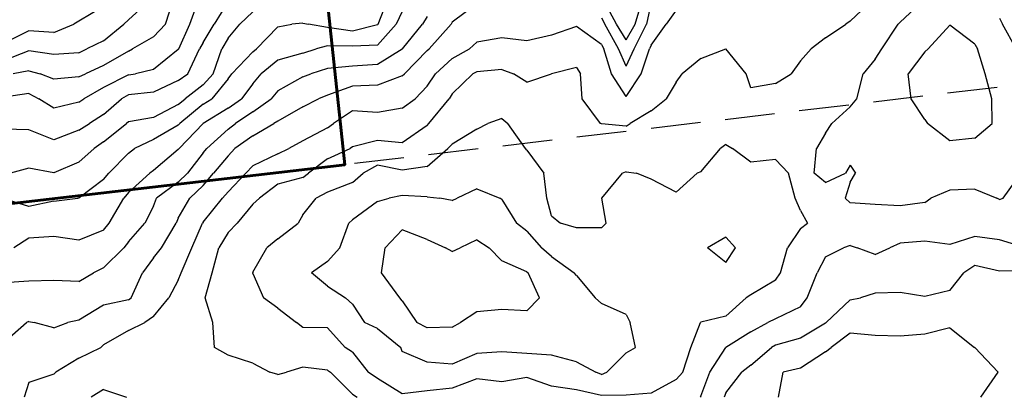
# Model space of a CAD drawing. Extents: x 1627044 to 1639762, y 277292 to 291364.
# Drawn here: x 1635191 to 1636180, y 288676 to 289054 of the extents above; entities that cross this region are included whole.
import ezdxf

# ---------------------------------------------------------------- set-up
doc = ezdxf.new("R2010")
doc.units = 0
doc.header["$LTSCALE"] = 200
doc.header["$MEASUREMENT"] = 0
doc.linetypes.add('DASHED', pattern=[0.75, 0.5, -0.25])
for name, color, linetype in [('1232.000000', 127, 'CONTINUOUS'), ('1234.000000', 123, 'CONTINUOUS'), ('1236.000000', 117, 'CONTINUOUS'), ('1238.000000', 113, 'CONTINUOUS'), ('1240.000000', 107, 'CONTINUOUS'), ('1242.000000', 103, 'CONTINUOUS'), ('1244.000000', 97, 'CONTINUOUS'), ('1246.000000', 93, 'CONTINUOUS'), ('1248.000000', 87, 'CONTINUOUS'), ('1250.000000', 83, 'CONTINUOUS'), ('1252.000000', 77, 'CONTINUOUS'), ('1254.000000', 73, 'CONTINUOUS'), ('1256.000000', 67, 'CONTINUOUS'), ('1258.000000', 63, 'CONTINUOUS'), ('1260.000000', 57, 'CONTINUOUS'), ('TRACT', 242, 'DASHED')]:
    doc.layers.add(name, color=color, linetype=linetype)
doc.layers.add('PROPLINE', color=71, linetype='CONTINUOUS', lineweight=60)

msp = doc.modelspace()

# ---------------------------------------------------------------- linework, layer by layer
at = {"layer": '1232.000000'}
for p, q in [((1635275, 289067.83, 1232), (1635250, 289052.81, 1232)), ((1635225, 289041.52, 1232), (1635245.06, 289050, 1232)), ((1635250, 289052.81, 1232), (1635245.06, 289050, 1232)), ((1635200, 289043.24, 1232), (1635175, 289030.68, 1232)), ((1635225, 289041.52, 1232), (1635200, 289043.24, 1232))]:
    msp.add_line(p, q, dxfattribs=at)
at = {"layer": '1234.000000'}
for p, q in [((1635300, 289054.18, 1234), (1635322.41, 289075, 1234)), ((1635275, 289033.28, 1234), (1635295.44, 289050, 1234)), ((1635300, 289054.18, 1234), (1635295.44, 289050, 1234)), ((1635275, 289033.28, 1234), (1635258.19, 289025, 1234)), ((1635200, 289023.01, 1234), (1635175, 289013.34, 1234)), ((1635225, 289019.31, 1234), (1635200, 289023.01, 1234)), ((1635250, 289021.18, 1234), (1635225, 289019.31, 1234)), ((1635250, 289021.18, 1234), (1635258.19, 289025, 1234))]:
    msp.add_line(p, q, dxfattribs=at)
at = {"layer": '1236.000000'}
for p, q in [((1635337.01, 289050, 1236), (1635345.25, 289075, 1236)), ((1635325, 289037.16, 1236), (1635337.01, 289050, 1236)), ((1635325, 289037.16, 1236), (1635304.02, 289025, 1236)), ((1635300, 289022.73, 1236), (1635275, 289008.45, 1236)), ((1635300, 289022.73, 1236), (1635304.02, 289025, 1236)), ((1635200, 289002.93, 1236), (1635184.15, 289000, 1236)), ((1635200, 289002.93, 1236), (1635211.18, 289000, 1236)), ((1635225, 288994.65, 1236), (1635211.18, 289000, 1236)), ((1635250, 288996.83, 1236), (1635256.68, 289000, 1236)), ((1635275, 289008.45, 1236), (1635256.68, 289000, 1236)), ((1635250, 288996.83, 1236), (1635225, 288994.65, 1236))]:
    msp.add_line(p, q, dxfattribs=at)
at = {"layer": '1238.000000'}
for p, q in [((1635361.65, 289050, 1238), (1635370.5, 289075, 1238)), ((1635350.42, 289025, 1238), (1635361.65, 289050, 1238)), ((1635350, 289024.34, 1238), (1635325, 289004.5, 1238)), ((1635350, 289024.34, 1238), (1635350.42, 289025, 1238)), ((1635300, 288999.14, 1238), (1635275, 288986.21, 1238)), ((1635300, 288999.14, 1238), (1635306.92, 289000, 1238)), ((1635325, 289004.5, 1238), (1635306.92, 289000, 1238)), ((1635200, 288980.09, 1238), (1635175, 288976.59, 1238)), ((1635200, 288980.09, 1238), (1635209.83, 288975, 1238)), ((1635275, 288986.21, 1238), (1635254.95, 288975, 1238)), ((1635225, 288965.48, 1238), (1635209.83, 288975, 1238)), ((1635250, 288971.46, 1238), (1635225, 288965.48, 1238)), ((1635250, 288971.46, 1238), (1635254.95, 288975, 1238))]:
    msp.add_line(p, q, dxfattribs=at)
at = {"layer": '1240.000000'}
for p, q in [((1635400, 289072.58, 1240), (1635385.96, 289050, 1240)), ((1635375, 289031.36, 1240), (1635385.96, 289050, 1240)), ((1635375, 289031.36, 1240), (1635371.37, 289025, 1240)), ((1635359.64, 289000, 1240), (1635371.37, 289025, 1240)), ((1635350, 288993.36, 1240), (1635359.64, 289000, 1240)), ((1635350, 288993.36, 1240), (1635325, 288981.59, 1240)), ((1635325, 288981.59, 1240), (1635300, 288978.75, 1240)), ((1635275, 288958.99, 1240), (1635292.94, 288975, 1240)), ((1635300, 288978.75, 1240), (1635292.94, 288975, 1240)), ((1635250, 288943.47, 1240), (1635260.92, 288950, 1240)), ((1635275, 288958.99, 1240), (1635260.92, 288950, 1240)), ((1635200, 288943.73, 1240), (1635175, 288944.39, 1240)), ((1635225, 288933.67, 1240), (1635200, 288943.73, 1240)), ((1635250, 288943.47, 1240), (1635225, 288933.67, 1240))]:
    msp.add_line(p, q, dxfattribs=at)
at = {"layer": '1242.000000'}
for p, q in [((1635425, 289062.45, 1242), (1635411.89, 289050, 1242)), ((1635400, 289035.97, 1242), (1635411.89, 289050, 1242)), ((1635400, 289035.97, 1242), (1635393.79, 289025, 1242)), ((1635385.08, 289000, 1242), (1635393.79, 289025, 1242)), ((1635375, 288988.81, 1242), (1635385.08, 289000, 1242)), ((1635375, 288988.81, 1242), (1635356.95, 288975, 1242)), ((1635350, 288969.26, 1242), (1635356.95, 288975, 1242)), ((1635350, 288969.26, 1242), (1635325, 288956.04, 1242)), ((1635275, 288931.57, 1242), (1635298.11, 288950, 1242)), ((1635300, 288951.72, 1242), (1635298.11, 288950, 1242)), ((1635325, 288956.04, 1242), (1635300, 288951.72, 1242)), ((1635275, 288931.57, 1242), (1635265.44, 288925, 1242)), ((1635250, 288911.21, 1242), (1635265.44, 288925, 1242)), ((1635250, 288911.21, 1242), (1635225, 288900.62, 1242)), ((1635200, 288905.17, 1242), (1635181.34, 288900, 1242)), ((1635225, 288900.62, 1242), (1635200, 288905.17, 1242))]:
    msp.add_line(p, q, dxfattribs=at)
at = {"layer": '1244.000000'}
for p, q in [((1635550.65, 289050, 1244), (1635560.63, 289075, 1244)), ((1635450, 289047.19, 1244), (1635464.08, 289050, 1244)), ((1635475, 289051.02, 1244), (1635464.08, 289050, 1244)), ((1635475, 289051.02, 1244), (1635480.91, 289050, 1244)), ((1635500, 289046.73, 1244), (1635480.91, 289050, 1244)), ((1635550, 289049.27, 1244), (1635525, 289042.83, 1244)), ((1635550, 289049.27, 1244), (1635550.65, 289050, 1244)), ((1635450, 289047.19, 1244), (1635428.51, 289025, 1244)), ((1635525, 289042.83, 1244), (1635500, 289046.73, 1244)), ((1635425, 289022.27, 1244), (1635403.91, 289000, 1244)), ((1635425, 289022.27, 1244), (1635428.51, 289025, 1244)), ((1635400, 288994.94, 1244), (1635403.91, 289000, 1244)), ((1635400, 288994.94, 1244), (1635383.56, 288975, 1244)), ((1635375, 288969.54, 1244), (1635351.67, 288950, 1244)), ((1635375, 288969.54, 1244), (1635383.56, 288975, 1244)), ((1635350, 288948.28, 1244), (1635351.67, 288950, 1244)), ((1635350, 288948.28, 1244), (1635325, 288934.08, 1244)), ((1635325, 288934.08, 1244), (1635306.06, 288925, 1244)), ((1635300, 288920.09, 1244), (1635280.09, 288900, 1244)), ((1635300, 288920.09, 1244), (1635306.06, 288925, 1244)), ((1635275, 288893.83, 1244), (1635250, 288875.08, 1244)), ((1635275, 288893.83, 1244), (1635280.09, 288900, 1244)), ((1635200, 288866.66, 1244), (1635175, 288874.34, 1244)), ((1635225, 288872.12, 1244), (1635200, 288866.66, 1244)), ((1635225, 288872.12, 1244), (1635249.05, 288875, 1244)), ((1635250, 288875.08, 1244), (1635249.05, 288875, 1244))]:
    msp.add_line(p, q, dxfattribs=at)
at = {"layer": '1246.000000'}
for p, q in [((1635575, 289062.64, 1246), (1635569.01, 289050, 1246)), ((1635550, 289028.67, 1246), (1635569.01, 289050, 1246)), ((1635550, 289028.67, 1246), (1635525, 289027.89, 1246)), ((1635475, 289020.68, 1246), (1635450, 289013.57, 1246)), ((1635475, 289020.68, 1246), (1635488.45, 289025, 1246)), ((1635500, 289027.99, 1246), (1635488.45, 289025, 1246)), ((1635525, 289027.89, 1246), (1635500, 289027.99, 1246)), ((1635450, 289013.57, 1246), (1635433.31, 289000, 1246)), ((1635425, 288990.01, 1246), (1635433.31, 289000, 1246)), ((1635425, 288990.01, 1246), (1635413.42, 288975, 1246)), ((1635400, 288965.56, 1246), (1635413.42, 288975, 1246)), ((1635400, 288965.56, 1246), (1635375, 288950.05, 1246)), ((1635350.86, 288925, 1246), (1635374.94, 288950, 1246)), ((1635375, 288950.05, 1246), (1635374.94, 288950, 1246)), ((1635350, 288923.79, 1246), (1635325, 288902.79, 1246)), ((1635350, 288923.79, 1246), (1635350.86, 288925, 1246)), ((1635325, 288902.79, 1246), (1635321.42, 288900, 1246)), ((1635300, 288880.69, 1246), (1635321.42, 288900, 1246)), ((1635300, 288880.69, 1246), (1635295.4, 288875, 1246)), ((1635280.53, 288850, 1246), (1635295.4, 288875, 1246)), ((1635275, 288842.89, 1246), (1635250, 288832.76, 1246)), ((1635275, 288842.89, 1246), (1635280.53, 288850, 1246)), ((1635200, 288834.81, 1246), (1635184.92, 288825, 1246)), ((1635225, 288836.46, 1246), (1635200, 288834.81, 1246)), ((1635250, 288832.76, 1246), (1635225, 288836.46, 1246))]:
    msp.add_line(p, q, dxfattribs=at)
at = {"layer": '1248.000000'}
for p, q in [((1635790.29, 289050, 1248), (1635776.67, 289075, 1248)), ((1635809.09, 289050, 1248), (1635816.29, 289075, 1248)), ((1635575.22, 289025, 1248), (1635595.44, 289050, 1248)), ((1635600, 289057.75, 1248), (1635595.44, 289050, 1248)), ((1635800, 289034.16, 1248), (1635790.29, 289050, 1248)), ((1635800, 289034.16, 1248), (1635809.09, 289050, 1248)), ((1635575, 289024.77, 1248), (1635550, 289009.43, 1248)), ((1635575, 289024.77, 1248), (1635575.22, 289025, 1248)), ((1635550, 289009.43, 1248), (1635525, 289007.81, 1248)), ((1635475, 288996.89, 1248), (1635483.28, 289000, 1248)), ((1635500, 289005.29, 1248), (1635483.28, 289000, 1248)), ((1635525, 289007.81, 1248), (1635500, 289005.29, 1248)), ((1635475, 288996.89, 1248), (1635450, 288982.92, 1248)), ((1635450, 288982.92, 1248), (1635443.38, 288975, 1248)), ((1635425, 288961.89, 1248), (1635443.38, 288975, 1248)), ((1635425, 288961.89, 1248), (1635407.61, 288950, 1248)), ((1635400, 288944.38, 1248), (1635407.61, 288950, 1248)), ((1635400, 288944.38, 1248), (1635378.7, 288925, 1248)), ((1635375, 288920.71, 1248), (1635359.16, 288900, 1248)), ((1635375, 288920.71, 1248), (1635378.7, 288925, 1248)), ((1635350, 288891.09, 1248), (1635328.25, 288875, 1248)), ((1635350, 288891.09, 1248), (1635359.16, 288900, 1248)), ((1635325, 288867.09, 1248), (1635328.25, 288875, 1248)), ((1635325, 288867.09, 1248), (1635316.5, 288850, 1248)), ((1635300, 288831.12, 1248), (1635316.5, 288850, 1248)), ((1635300, 288831.12, 1248), (1635295.15, 288825, 1248)), ((1635275, 288804.85, 1248), (1635295.15, 288825, 1248)), ((1635275, 288804.85, 1248), (1635264.88, 288800, 1248)), ((1635200, 288791.43, 1248), (1635175, 288789.83, 1248)), ((1635225, 288792.27, 1248), (1635200, 288791.43, 1248)), ((1635250, 288791.36, 1248), (1635225, 288792.27, 1248)), ((1635250, 288791.36, 1248), (1635264.88, 288800, 1248))]:
    msp.add_line(p, q, dxfattribs=at)
at = {"layer": '1250.000000'}
for p, q in [((1635650, 289070.23, 1250), (1635625, 289051.84, 1250)), ((1635825, 289071.91, 1250), (1635820.18, 289050, 1250)), ((1635601.83, 289025, 1250), (1635624.05, 289050, 1250)), ((1635625, 289051.84, 1250), (1635624.05, 289050, 1250)), ((1635775, 289056.24, 1250), (1635778.45, 289050, 1250)), ((1635792.18, 289025, 1250), (1635778.45, 289050, 1250)), ((1635808.08, 289025, 1250), (1635820.18, 289050, 1250)), ((1635600, 289023.38, 1250), (1635577.08, 289000, 1250)), ((1635600, 289023.38, 1250), (1635601.83, 289025, 1250)), ((1635800, 289007.86, 1250), (1635792.18, 289025, 1250)), ((1635800, 289007.86, 1250), (1635808.08, 289025, 1250)), ((1635575, 288997.84, 1250), (1635577.08, 289000, 1250)), ((1635575, 288997.84, 1250), (1635550, 288988.53, 1250)), ((1635525, 288987.47, 1250), (1635500, 288978.46, 1250)), ((1635550, 288988.53, 1250), (1635525, 288987.47, 1250)), ((1635475, 288966.88, 1250), (1635490.84, 288975, 1250)), ((1635500, 288978.46, 1250), (1635490.84, 288975, 1250)), ((1635475, 288966.88, 1250), (1635450, 288952.44, 1250)), ((1635425, 288937.72, 1250), (1635446.07, 288950, 1250)), ((1635450, 288952.44, 1250), (1635446.07, 288950, 1250)), ((1635425, 288937.72, 1250), (1635406.85, 288925, 1250)), ((1635400, 288917.65, 1250), (1635406.85, 288925, 1250)), ((1635400, 288917.65, 1250), (1635385.49, 288900, 1250)), ((1635375, 288887.79, 1250), (1635385.49, 288900, 1250)), ((1635375, 288887.79, 1250), (1635361.56, 288875, 1250)), ((1635350, 288854.89, 1250), (1635361.56, 288875, 1250)), ((1635350, 288854.89, 1250), (1635347.98, 288850, 1250)), ((1635333.14, 288825, 1250), (1635347.98, 288850, 1250)), ((1635325, 288815.1, 1250), (1635333.14, 288825, 1250)), ((1635325, 288815.1, 1250), (1635314.01, 288800, 1250)), ((1635302.68, 288775, 1250), (1635314.01, 288800, 1250)), ((1635300, 288772.8, 1250), (1635275, 288767.5, 1250)), ((1635300, 288772.8, 1250), (1635302.68, 288775, 1250)), ((1635275, 288767.5, 1250), (1635250, 288752.45, 1250)), ((1635250, 288752.45, 1250), (1635238.98, 288750, 1250)), ((1635175, 288730.2, 1250), (1635197.64, 288750, 1250)), ((1635200, 288750.96, 1250), (1635197.64, 288750, 1250)), ((1635200, 288750.96, 1250), (1635205.28, 288750, 1250)), ((1635225, 288744.8, 1250), (1635205.28, 288750, 1250)), ((1635225, 288744.8, 1250), (1635238.98, 288750, 1250)), ((1636125, 288744.54, 1250), (1636100, 288738.34, 1250)), ((1636125, 288744.54, 1250), (1636149.93, 288725, 1250)), ((1636025, 288739.27, 1250), (1636005.91, 288725, 1250)), ((1636050, 288736.96, 1250), (1636025, 288739.27, 1250)), ((1636075, 288736.16, 1250), (1636050, 288736.96, 1250)), ((1636100, 288738.34, 1250), (1636075, 288736.16, 1250)), ((1636000, 288720.42, 1250), (1636005.91, 288725, 1250)), ((1636150, 288724.9, 1250), (1636149.93, 288725, 1250)), ((1636150, 288724.9, 1250), (1636173.51, 288700, 1250)), ((1636000, 288720.42, 1250), (1635975, 288704.21, 1250)), ((1635975, 288704.21, 1250), (1635957.54, 288700, 1250)), ((1635952.87, 288675, 1250), (1635957.54, 288700, 1250)), ((1636156.05, 288675, 1250), (1636173.51, 288700, 1250))]:
    msp.add_line(p, q, dxfattribs=at)
at = {"layer": '1252.000000'}
for p, q in [((1635850, 289064.12, 1252), (1635840.23, 289050, 1252)), ((1635825, 289028.81, 1252), (1635840.23, 289050, 1252)), ((1635725, 289038.76, 1252), (1635700, 289033.02, 1252)), ((1635750, 289047.49, 1252), (1635725, 289038.76, 1252)), ((1635775, 289029.5, 1252), (1635750, 289047.49, 1252)), ((1635650, 289031.97, 1252), (1635642.57, 289025, 1252)), ((1635675, 289036.24, 1252), (1635650, 289031.97, 1252)), ((1635700, 289033.02, 1252), (1635675, 289036.24, 1252)), ((1635775, 289029.5, 1252), (1635777.31, 289025, 1252)), ((1635825, 289028.81, 1252), (1635823.44, 289025, 1252)), ((1635625, 289015.3, 1252), (1635642.57, 289025, 1252)), ((1635785.32, 289000, 1252), (1635777.31, 289025, 1252)), ((1635815.02, 289000, 1252), (1635823.44, 289025, 1252)), ((1635625, 289015.3, 1252), (1635608.29, 289000, 1252)), ((1635600, 288987.54, 1252), (1635608.29, 289000, 1252)), ((1635800, 288977.32, 1252), (1635785.32, 289000, 1252)), ((1635800, 288977.32, 1252), (1635815.02, 289000, 1252)), ((1635600, 288987.54, 1252), (1635587.99, 288975, 1252)), ((1635575, 288965.61, 1252), (1635587.99, 288975, 1252)), ((1635525, 288962.84, 1252), (1635506, 288950, 1252)), ((1635550, 288961, 1252), (1635525, 288962.84, 1252)), ((1635575, 288965.61, 1252), (1635550, 288961, 1252)), ((1635500, 288945.77, 1252), (1635506, 288950, 1252)), ((1635500, 288945.77, 1252), (1635475, 288932.63, 1252)), ((1635475, 288932.63, 1252), (1635461.02, 288925, 1252)), ((1635450, 288919.73, 1252), (1635461.02, 288925, 1252)), ((1635450, 288919.73, 1252), (1635425, 288907.47, 1252)), ((1635425, 288907.47, 1252), (1635417.94, 288900, 1252)), ((1635400, 288881.44, 1252), (1635417.94, 288900, 1252)), ((1635400, 288881.44, 1252), (1635394.32, 288875, 1252)), ((1635375, 288850.96, 1252), (1635394.32, 288875, 1252)), ((1635375, 288850.96, 1252), (1635374.3, 288850, 1252)), ((1635363.69, 288825, 1252), (1635374.3, 288850, 1252)), ((1635352.75, 288800, 1252), (1635363.69, 288825, 1252)), ((1636150, 288807.25, 1252), (1636139.11, 288800, 1252)), ((1636175, 288801.69, 1252), (1636150, 288807.25, 1252)), ((1636200, 288801.94, 1252), (1636175, 288801.69, 1252)), ((1635350, 288792.55, 1252), (1635340.57, 288775, 1252)), ((1635350, 288792.55, 1252), (1635352.75, 288800, 1252)), ((1636125, 288782.08, 1252), (1636139.11, 288800, 1252)), ((1636125, 288782.08, 1252), (1636100, 288776.21, 1252)), ((1635325, 288756.12, 1252), (1635340.57, 288775, 1252)), ((1636025, 288772.74, 1252), (1636000.83, 288750, 1252)), ((1636025, 288772.74, 1252), (1636035.45, 288775, 1252)), ((1636050, 288779.63, 1252), (1636035.45, 288775, 1252)), ((1636075, 288780.08, 1252), (1636050, 288779.63, 1252)), ((1636100, 288776.21, 1252), (1636075, 288780.08, 1252)), ((1635325, 288756.12, 1252), (1635316.37, 288750, 1252)), ((1635300, 288742.01, 1252), (1635275, 288727.61, 1252)), ((1635300, 288742.01, 1252), (1635316.37, 288750, 1252)), ((1636000, 288749.31, 1252), (1635975, 288734.18, 1252)), ((1636000, 288749.31, 1252), (1636000.83, 288750, 1252)), ((1635975, 288734.18, 1252), (1635950, 288727.41, 1252)), ((1635250, 288714.36, 1252), (1635272.08, 288725, 1252)), ((1635275, 288727.61, 1252), (1635272.08, 288725, 1252)), ((1635925, 288707.31, 1252), (1635946.04, 288725, 1252)), ((1635950, 288727.41, 1252), (1635946.04, 288725, 1252)), ((1635250, 288714.36, 1252), (1635226.81, 288700, 1252)), ((1635925, 288707.31, 1252), (1635915.94, 288700, 1252)), ((1635225, 288698.18, 1252), (1635200, 288689.66, 1252)), ((1635225, 288698.18, 1252), (1635226.81, 288700, 1252)), ((1635900, 288679.29, 1252), (1635915.94, 288700, 1252)), ((1635200, 288689.66, 1252), (1635195.29, 288675, 1252)), ((1635900, 288679.29, 1252), (1635898.27, 288675, 1252))]:
    msp.add_line(p, q, dxfattribs=at)
at = {"layer": '1254.000000'}
for p, q in [((1636025, 289053.07, 1254), (1636047.91, 289075, 1254)), ((1636000, 289036.23, 1254), (1636020.57, 289050, 1254)), ((1636025, 289053.07, 1254), (1636020.57, 289050, 1254)), ((1636000, 289036.23, 1254), (1635985.72, 289025, 1254)), ((1635875, 289015.25, 1254), (1635899.99, 289025, 1254)), ((1635900, 289025, 1254), (1635899.99, 289025, 1254)), ((1635900, 289025, 1254), (1635900.01, 289025, 1254)), ((1635920.57, 289000, 1254), (1635900.01, 289025, 1254)), ((1635975, 289012.99, 1254), (1635985.72, 289025, 1254)), ((1635875, 289015.25, 1254), (1635856.13, 289000, 1254)), ((1635975, 289012.99, 1254), (1635965.56, 289000, 1254)), ((1635625, 288979.85, 1254), (1635646.02, 289000, 1254)), ((1635650, 289001.99, 1254), (1635646.02, 289000, 1254)), ((1635675, 289004.22, 1254), (1635650, 289001.99, 1254)), ((1635675, 289004.22, 1254), (1635686.65, 289000, 1254)), ((1635700, 288991.46, 1254), (1635686.65, 289000, 1254)), ((1635700, 288991.46, 1254), (1635724.99, 289000, 1254)), ((1635725, 289000, 1254), (1635724.99, 289000, 1254)), ((1635750, 289006.45, 1254), (1635725, 289000, 1254)), ((1635750, 289006.45, 1254), (1635754.1, 289000, 1254)), ((1635755.76, 288975, 1254), (1635754.1, 289000, 1254)), ((1635850, 288991.57, 1254), (1635856.13, 289000, 1254)), ((1635925, 288986.03, 1254), (1635920.57, 289000, 1254)), ((1635950, 288990.26, 1254), (1635965.56, 289000, 1254)), ((1635850, 288991.57, 1254), (1635840.19, 288975, 1254)), ((1635950, 288990.26, 1254), (1635925, 288986.03, 1254)), ((1635625, 288979.85, 1254), (1635622.08, 288975, 1254)), ((1635601.82, 288950, 1254), (1635622.08, 288975, 1254)), ((1635774.09, 288950, 1254), (1635755.76, 288975, 1254)), ((1635825, 288962.75, 1254), (1635840.19, 288975, 1254)), ((1635825, 288962.75, 1254), (1635804.06, 288950, 1254)), ((1635600, 288948.04, 1254), (1635601.82, 288950, 1254)), ((1635775, 288949.62, 1254), (1635774.09, 288950, 1254)), ((1635800, 288947.33, 1254), (1635775, 288949.62, 1254)), ((1635800, 288947.33, 1254), (1635804.06, 288950, 1254)), ((1635600, 288948.04, 1254), (1635575, 288930.77, 1254)), ((1635550, 288933.06, 1254), (1635525, 288926.59, 1254)), ((1635575, 288930.77, 1254), (1635550, 288933.06, 1254)), ((1635500, 288914.53, 1254), (1635522.62, 288925, 1254)), ((1635525, 288926.59, 1254), (1635522.62, 288925, 1254)), ((1635500, 288914.53, 1254), (1635480.7, 288900, 1254)), ((1635475, 288895.93, 1254), (1635450, 288889.14, 1254)), ((1635475, 288895.93, 1254), (1635480.7, 288900, 1254)), ((1635450, 288889.14, 1254), (1635431.56, 288875, 1254)), ((1635425, 288868.96, 1254), (1635431.56, 288875, 1254)), ((1635425, 288868.96, 1254), (1635409.18, 288850, 1254)), ((1635400, 288840.48, 1254), (1635409.18, 288850, 1254)), ((1635400, 288840.48, 1254), (1635390.62, 288825, 1254)), ((1636100, 288831.9, 1254), (1636075, 288829.79, 1254)), ((1636125, 288828.54, 1254), (1636100, 288831.9, 1254)), ((1636150, 288836.43, 1254), (1636125, 288828.54, 1254)), ((1636175, 288833.15, 1254), (1636150, 288836.43, 1254)), ((1636200, 288825.51, 1254), (1636175, 288833.15, 1254)), ((1635384.14, 288800, 1254), (1635390.62, 288825, 1254)), ((1636000, 288815.91, 1254), (1636018.33, 288825, 1254)), ((1636025, 288827.36, 1254), (1636018.33, 288825, 1254)), ((1636025, 288827.36, 1254), (1636032, 288825, 1254)), ((1636050, 288818.36, 1254), (1636032, 288825, 1254)), ((1636050, 288818.36, 1254), (1636064.86, 288825, 1254)), ((1636075, 288829.79, 1254), (1636064.86, 288825, 1254)), ((1636000, 288815.91, 1254), (1635991.64, 288800, 1254)), ((1635376.92, 288775, 1254), (1635384.14, 288800, 1254)), ((1635981.85, 288775, 1254), (1635991.64, 288800, 1254)), ((1635384.6, 288750, 1254), (1635376.92, 288775, 1254)), ((1635975, 288765.74, 1254), (1635981.85, 288775, 1254)), ((1635975, 288765.74, 1254), (1635950, 288753.58, 1254)), ((1635950, 288753.58, 1254), (1635942.17, 288750, 1254)), ((1635386.51, 288725, 1254), (1635384.6, 288750, 1254)), ((1635925, 288740.52, 1254), (1635942.17, 288750, 1254)), ((1635925, 288740.52, 1254), (1635900, 288725.01, 1254)), ((1635400, 288717.29, 1254), (1635386.51, 288725, 1254)), ((1635883.91, 288700, 1254), (1635899.99, 288725, 1254)), ((1635900, 288725.01, 1254), (1635899.99, 288725, 1254)), ((1635425, 288709.06, 1254), (1635400, 288717.29, 1254)), ((1635425, 288709.06, 1254), (1635441.96, 288700, 1254)), ((1635475, 288705.14, 1254), (1635458.72, 288700, 1254)), ((1635500, 288702.26, 1254), (1635475, 288705.14, 1254)), ((1635500, 288702.26, 1254), (1635502.75, 288700, 1254)), ((1635450, 288697.84, 1254), (1635441.96, 288700, 1254)), ((1635450, 288697.84, 1254), (1635458.72, 288700, 1254)), ((1635525, 288677.88, 1254), (1635502.75, 288700, 1254)), ((1635875, 288676.03, 1254), (1635883.91, 288700, 1254)), ((1635275, 288682.8, 1254), (1635262.52, 288675, 1254)), ((1635275, 288682.8, 1254), (1635297.99, 288675, 1254)), ((1635525, 288677.88, 1254), (1635529.55, 288675, 1254)), ((1635875, 288676.03, 1254), (1635874.09, 288675, 1254))]:
    msp.add_line(p, q, dxfattribs=at)
at = {"layer": '1256.000000'}
for p, q in [((1636075, 289051.95, 1256), (1636099.5, 289075, 1256)), ((1636056.8, 289025, 1256), (1636073.02, 289050, 1256)), ((1636075, 289051.95, 1256), (1636073.02, 289050, 1256)), ((1636175, 289055.95, 1256), (1636178.06, 289050, 1256)), ((1636191.79, 289025, 1256), (1636178.06, 289050, 1256)), ((1636050, 289014.78, 1256), (1636056.8, 289025, 1256)), ((1636050, 289014.78, 1256), (1636037.95, 289000, 1256)), ((1636031.6, 288975, 1256), (1636037.95, 289000, 1256)), ((1636025, 288966.87, 1256), (1636031.6, 288975, 1256)), ((1636025, 288966.87, 1256), (1636006.57, 288950, 1256)), ((1635650, 288944.44, 1256), (1635660.99, 288950, 1256)), ((1635675, 288955.25, 1256), (1635660.99, 288950, 1256)), ((1635675, 288955.25, 1256), (1635681.06, 288950, 1256)), ((1635698.63, 288925, 1256), (1635681.06, 288950, 1256)), ((1636000, 288940.51, 1256), (1636006.57, 288950, 1256)), ((1635650, 288944.44, 1256), (1635625, 288929.4, 1256)), ((1636000, 288940.51, 1256), (1635991, 288925, 1256)), ((1635600, 288906.96, 1256), (1635620.8, 288925, 1256)), ((1635625, 288929.4, 1256), (1635620.8, 288925, 1256)), ((1635700, 288923.25, 1256), (1635698.63, 288925, 1256)), ((1635700, 288923.25, 1256), (1635717.07, 288900, 1256)), ((1635875, 288901.49, 1256), (1635894.53, 288925, 1256)), ((1635900, 288929.03, 1256), (1635894.53, 288925, 1256)), ((1635900, 288929.03, 1256), (1635906.76, 288925, 1256)), ((1635925, 288911.07, 1256), (1635906.76, 288925, 1256)), ((1635988.81, 288900, 1256), (1635991, 288925, 1256)), ((1635950, 288914.05, 1256), (1635925, 288911.07, 1256)), ((1635950, 288914.05, 1256), (1635963.08, 288900, 1256)), ((1635550, 288908.03, 1256), (1635535.71, 288900, 1256)), ((1635575, 288903.06, 1256), (1635550, 288908.03, 1256)), ((1635600, 288906.96, 1256), (1635575, 288903.06, 1256)), ((1635800, 288901.42, 1256), (1635796.05, 288900, 1256)), ((1635800, 288901.42, 1256), (1635810.12, 288900, 1256)), ((1635875, 288901.49, 1256), (1635871.24, 288900, 1256)), ((1636025, 288908.2, 1256), (1636020.06, 288900, 1256)), ((1636025, 288908.2, 1256), (1636030.23, 288900, 1256)), ((1635525, 288890.88, 1256), (1635500, 288880.93, 1256)), ((1635525, 288890.88, 1256), (1635535.71, 288900, 1256)), ((1635720.2, 288875, 1256), (1635717.07, 288900, 1256)), ((1635775.4, 288875, 1256), (1635796.05, 288900, 1256)), ((1635825, 288894.13, 1256), (1635810.12, 288900, 1256)), ((1635850, 288881.03, 1256), (1635825, 288894.13, 1256)), ((1635850, 288881.03, 1256), (1635871.24, 288900, 1256)), ((1635969.68, 288875, 1256), (1635963.08, 288900, 1256)), ((1636000, 288890.74, 1256), (1635988.81, 288900, 1256)), ((1636000, 288890.74, 1256), (1636020.06, 288900, 1256)), ((1636025, 288891.09, 1256), (1636019.82, 288875, 1256)), ((1636025, 288891.09, 1256), (1636030.23, 288900, 1256)), ((1636178.48, 288875, 1256), (1636196.78, 288900, 1256)), ((1635500, 288880.93, 1256), (1635488.56, 288875, 1256)), ((1636125, 288883.17, 1256), (1636105.83, 288875, 1256)), ((1636150, 288883.98, 1256), (1636125, 288883.17, 1256)), ((1636150, 288883.98, 1256), (1636172.17, 288875, 1256)), ((1635475, 288858.4, 1256), (1635488.56, 288875, 1256)), ((1635725, 288857.25, 1256), (1635720.2, 288875, 1256)), ((1635779.84, 288850, 1256), (1635775.4, 288875, 1256)), ((1635975, 288862.61, 1256), (1635969.68, 288875, 1256)), ((1636025, 288870.28, 1256), (1636019.82, 288875, 1256)), ((1636100, 288870.75, 1256), (1636075, 288867.38, 1256)), ((1636100, 288870.75, 1256), (1636105.83, 288875, 1256)), ((1636175, 288873.7, 1256), (1636172.17, 288875, 1256)), ((1636175, 288873.7, 1256), (1636178.48, 288875, 1256)), ((1635975, 288862.61, 1256), (1635982.14, 288850, 1256)), ((1636050, 288868.55, 1256), (1636025, 288870.28, 1256)), ((1636075, 288867.38, 1256), (1636050, 288868.55, 1256)), ((1635475, 288858.4, 1256), (1635470.42, 288850, 1256)), ((1635725, 288857.25, 1256), (1635733.83, 288850, 1256)), ((1635450, 288834.04, 1256), (1635470.42, 288850, 1256)), ((1635750, 288845.33, 1256), (1635733.83, 288850, 1256)), ((1635775, 288845.06, 1256), (1635750, 288845.33, 1256)), ((1635775, 288845.06, 1256), (1635779.84, 288850, 1256)), ((1635975, 288844.54, 1256), (1635961.89, 288825, 1256)), ((1635975, 288844.54, 1256), (1635982.14, 288850, 1256)), ((1635450, 288834.04, 1256), (1635438.83, 288825, 1256)), ((1635425, 288800.59, 1256), (1635438.83, 288825, 1256)), ((1635954.78, 288800, 1256), (1635961.89, 288825, 1256)), ((1635425, 288800.59, 1256), (1635424.76, 288800, 1256)), ((1635425, 288799.16, 1256), (1635424.76, 288800, 1256)), ((1635425, 288799.16, 1256), (1635435.42, 288775, 1256)), ((1635950, 288792.53, 1256), (1635925, 288778.01, 1256)), ((1635950, 288792.53, 1256), (1635954.78, 288800, 1256)), ((1635450, 288764.62, 1256), (1635435.42, 288775, 1256)), ((1635900, 288756.48, 1256), (1635920.46, 288775, 1256)), ((1635925, 288778.01, 1256), (1635920.46, 288775, 1256)), ((1635450, 288764.62, 1256), (1635468.83, 288750, 1256)), ((1635900, 288756.48, 1256), (1635875, 288750.3, 1256)), ((1635475, 288744.91, 1256), (1635468.83, 288750, 1256)), ((1635500, 288744.59, 1256), (1635475, 288744.91, 1256)), ((1635500, 288744.59, 1256), (1635517.53, 288725, 1256)), ((1635864.83, 288725, 1256), (1635874.59, 288750, 1256)), ((1635875, 288750.3, 1256), (1635874.59, 288750, 1256)), ((1635525, 288720.11, 1256), (1635517.53, 288725, 1256)), ((1635856.68, 288700, 1256), (1635864.83, 288725, 1256)), ((1635525, 288720.11, 1256), (1635540.69, 288700, 1256)), ((1635550, 288693.63, 1256), (1635540.69, 288700, 1256)), ((1635575, 288678.19, 1256), (1635550, 288693.63, 1256)), ((1635650, 288693.32, 1256), (1635625, 288684.07, 1256)), ((1635675, 288690.53, 1256), (1635650, 288693.32, 1256)), ((1635700, 288694.66, 1256), (1635675, 288690.53, 1256)), ((1635725, 288686.12, 1256), (1635700, 288694.66, 1256)), ((1635850, 288692.92, 1256), (1635825, 288679.12, 1256)), ((1635850, 288692.92, 1256), (1635856.68, 288700, 1256)), ((1635625, 288684.07, 1256), (1635600, 288681.37, 1256)), ((1635750, 288682.37, 1256), (1635725, 288686.12, 1256)), ((1635600, 288681.37, 1256), (1635575, 288678.19, 1256)), ((1635775, 288676.82, 1256), (1635750, 288682.37, 1256)), ((1635800, 288677.16, 1256), (1635775, 288676.82, 1256)), ((1635825, 288679.12, 1256), (1635800, 288677.16, 1256))]:
    msp.add_line(p, q, dxfattribs=at)
at = {"layer": '1258.000000'}
for p, q in [((1636125, 289048.89, 1258), (1636103.25, 289025, 1258)), ((1636150, 289029.93, 1258), (1636125, 289048.89, 1258)), ((1636150, 289029.93, 1258), (1636152.82, 289025, 1258)), ((1636100, 289022.11, 1258), (1636083.21, 289000, 1258)), ((1636100, 289022.11, 1258), (1636103.25, 289025, 1258)), ((1636160.61, 289000, 1258), (1636152.82, 289025, 1258)), ((1636086.15, 288975, 1258), (1636083.21, 289000, 1258)), ((1636167.28, 288975, 1258), (1636160.61, 289000, 1258)), ((1636100, 288954.05, 1258), (1636086.15, 288975, 1258)), ((1636167.7, 288950, 1258), (1636167.28, 288975, 1258)), ((1636100, 288954.05, 1258), (1636102.48, 288950, 1258)), ((1636125, 288932.65, 1258), (1636102.48, 288950, 1258)), ((1636150, 288935.33, 1258), (1636167.7, 288950, 1258)), ((1636150, 288935.33, 1258), (1636125, 288932.65, 1258)), ((1635650, 288884.36, 1258), (1635629.96, 288875, 1258)), ((1635650, 288884.36, 1258), (1635672.84, 288875, 1258)), ((1635550, 288871.62, 1258), (1635525, 288853.32, 1258)), ((1635550, 288871.62, 1258), (1635561.81, 288875, 1258)), ((1635575, 288877.63, 1258), (1635561.81, 288875, 1258)), ((1635600, 288876.42, 1258), (1635575, 288877.63, 1258)), ((1635600, 288876.42, 1258), (1635612.81, 288875, 1258)), ((1635625, 288872.83, 1258), (1635612.81, 288875, 1258)), ((1635625, 288872.83, 1258), (1635629.96, 288875, 1258)), ((1635675, 288873.57, 1258), (1635672.84, 288875, 1258)), ((1635675, 288873.57, 1258), (1635689.56, 288850, 1258)), ((1635525, 288853.32, 1258), (1635521.25, 288850, 1258)), ((1635512.22, 288825, 1258), (1635521.25, 288850, 1258)), ((1635700, 288842, 1258), (1635689.56, 288850, 1258)), ((1635700, 288842, 1258), (1635714.82, 288825, 1258)), ((1635900, 288835.88, 1258), (1635881.61, 288825, 1258)), ((1635900, 288835.88, 1258), (1635909.59, 288825, 1258)), ((1635500, 288811.37, 1258), (1635512.22, 288825, 1258)), ((1635725, 288816.38, 1258), (1635714.82, 288825, 1258)), ((1635900, 288810.22, 1258), (1635881.61, 288825, 1258)), ((1635900, 288810.22, 1258), (1635909.59, 288825, 1258)), ((1635500, 288811.37, 1258), (1635483.82, 288800, 1258)), ((1635725, 288816.38, 1258), (1635747.69, 288800, 1258)), ((1635500, 288786.69, 1258), (1635483.82, 288800, 1258)), ((1635750, 288797.13, 1258), (1635747.69, 288800, 1258)), ((1635750, 288797.13, 1258), (1635768.65, 288775, 1258)), ((1635500, 288786.69, 1258), (1635518, 288775, 1258)), ((1635525, 288768.34, 1258), (1635518, 288775, 1258)), ((1635775, 288769, 1258), (1635768.65, 288775, 1258)), ((1635525, 288768.34, 1258), (1635537.15, 288750, 1258)), ((1635800, 288758.22, 1258), (1635775, 288769, 1258)), ((1635800, 288758.22, 1258), (1635803.97, 288750, 1258)), ((1635550, 288744.16, 1258), (1635537.15, 288750, 1258)), ((1635550, 288744.16, 1258), (1635573.53, 288725, 1258)), ((1635809.13, 288725, 1258), (1635803.97, 288750, 1258)), ((1635575, 288721.02, 1258), (1635573.53, 288725, 1258)), ((1635800, 288719.65, 1258), (1635809.13, 288725, 1258)), ((1635600, 288710.1, 1258), (1635575, 288721.02, 1258)), ((1635650, 288718.94, 1258), (1635625, 288708.19, 1258)), ((1635675, 288720.73, 1258), (1635650, 288718.94, 1258)), ((1635700, 288718.79, 1258), (1635675, 288720.73, 1258)), ((1635725, 288717.31, 1258), (1635700, 288718.79, 1258)), ((1635750, 288710.55, 1258), (1635725, 288717.31, 1258)), ((1635800, 288719.65, 1258), (1635780.39, 288700, 1258)), ((1635625, 288708.19, 1258), (1635600, 288710.1, 1258)), ((1635750, 288710.55, 1258), (1635769.28, 288700, 1258)), ((1635775, 288697.67, 1258), (1635769.28, 288700, 1258)), ((1635775, 288697.67, 1258), (1635780.39, 288700, 1258))]:
    msp.add_line(p, q, dxfattribs=at)
at = {"layer": '1260.000000'}
for p, q in [((1635575, 288843.23, 1260), (1635557.82, 288825, 1260)), ((1635600, 288833.32, 1260), (1635575, 288843.23, 1260)), ((1635600, 288833.32, 1260), (1635618.55, 288825, 1260)), ((1635650, 288833.18, 1260), (1635633.13, 288825, 1260)), ((1635650, 288833.18, 1260), (1635662.34, 288825, 1260)), ((1635554.15, 288800, 1260), (1635557.82, 288825, 1260)), ((1635625, 288821.35, 1260), (1635618.55, 288825, 1260)), ((1635625, 288821.35, 1260), (1635633.13, 288825, 1260)), ((1635675, 288811.95, 1260), (1635662.34, 288825, 1260)), ((1635700, 288801.02, 1260), (1635675, 288811.95, 1260)), ((1635572.68, 288775, 1260), (1635554.15, 288800, 1260)), ((1635700, 288801.02, 1260), (1635701.29, 288800, 1260)), ((1635712.78, 288775, 1260), (1635701.29, 288800, 1260)), ((1635575, 288771.84, 1260), (1635572.68, 288775, 1260)), ((1635575, 288771.84, 1260), (1635589.71, 288750, 1260)), ((1635700, 288761.68, 1260), (1635712.78, 288775, 1260)), ((1635675, 288763.18, 1260), (1635650, 288760.67, 1260)), ((1635700, 288761.68, 1260), (1635675, 288763.18, 1260)), ((1635650, 288760.67, 1260), (1635633.34, 288750, 1260)), ((1635600, 288744.62, 1260), (1635589.71, 288750, 1260)), ((1635625, 288745.48, 1260), (1635600, 288744.62, 1260)), ((1635625, 288745.48, 1260), (1635633.34, 288750, 1260))]:
    msp.add_line(p, q, dxfattribs=at)
at = {"layer": 'PROPLINE'}
msp.add_lwpolyline([(1632742.37, 290217.43), (1632855.74, 289345.6), (1633269.22, 289396.17), (1633357.1, 288657.66), (1635517.17, 288908.62), (1635447.33, 289564.49)], dxfattribs=at)
at = {"layer": 'TRACT', "ltscale": 0.5}
msp.add_lwpolyline([(1638183.37, 289224.61), (1635517.17, 288908.62)], dxfattribs=at)

doc.saveas('drawing.dxf')
